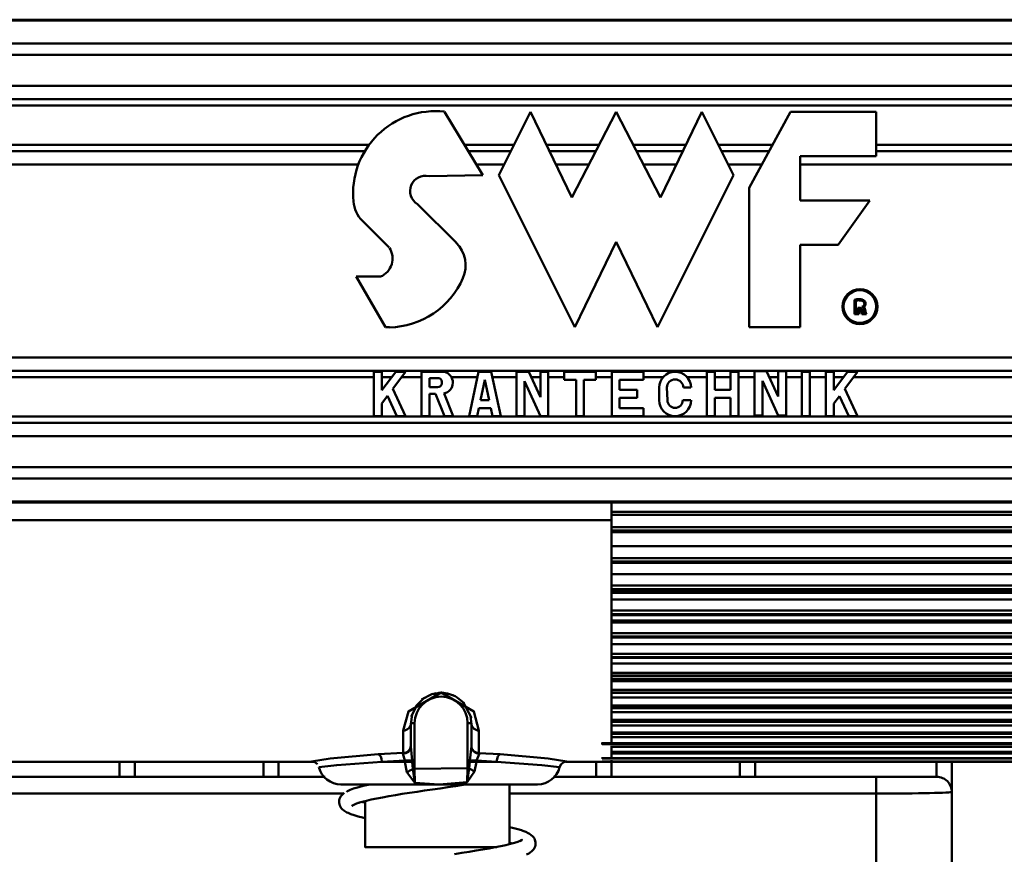
# Model space of a CAD drawing. Units: millimetres. Extents: x 59 to 11996, y 24 to 8424.
# Drawn here: x 2269 to 2379, y 6118 to 6211 of the extents above; entities that cross this region are included whole.
import ezdxf

# ---------------------------------------------------------------- set-up
doc = ezdxf.new("R2010")
doc.units = ezdxf.units.MM
doc.header["$MEASUREMENT"] = 0
doc.layers.add('(1) Shape lines', color=7, linetype='Continuous', lineweight=35)
doc.layers.add('(6) Dimensions', color=7, linetype='Continuous', lineweight=35)
doc.styles.add('Arial', font='ARIAL.TTF')
doc.dimstyles.new('Vertex Style', dxfattribs={"dimscale": 20, "dimtxt": 0.18, "dimasz": 3.6, "dimexe": 1.8, "dimexo": 0.0625, "dimgap": 1.7, "dimtad": 1, "dimdec": 1, "dimdsep": 46, "dimtxsty": 'Arial', "dimblk1": 'CLOSED', "dimblk2": 'CLOSED', "dimsah": 1, "dimcen": 0.09, "dimdle": 1.8, "dimclrd": 9, "dimclre": 9, "dimadec": 1, "dimazin": 2, "dimtfac": 0.65, "dimtdec": 4, "dimtmove": 0, "dimatfit": 3, "dimfxl": 0, "dimtolj": 1, "dimtzin": 0, "dimlwd": 25, "dimlwe": 25, "dimarcsym": 0})

# ---------------------------------------------------------------- blocks, each defined once
blk = doc.blocks.new('_Closed')
at = {"color": 0, "linetype": 'ByBlock', "lineweight": -2}
for p, q in [((-1, 0.166667), (0, 0)), ((-1, 0.166667), (-1, -0.166667)), ((0, 0), (-1, -0.166667)), ((0, 0), (-1, 0))]:
    blk.add_line(p, q, dxfattribs=at)
blk = doc.blocks.new('*D2250')
at = {"layer": '(6) Dimensions', "color": 9, "lineweight": 25}
for p, q in [((1981.3, 6538.02), (1981.3, 5936.83)), ((2315.7, 6032.83), (2315.7, 6008.83)), ((1981.3, 5972.83), (1620.27, 5972.83)), ((2243.7, 5972.83), (2053.3, 5972.83))]:
    blk.add_line(p, q, dxfattribs=at)
at = {"layer": 'Defpoints', "color": 0}
for p in [(1981.3, 6598.02), (1981.3, 5972.83), (2315.7, 5972.83)]:
    blk.add_point(p, dxfattribs=at)
at = {"layer": '(6) Dimensions', "color": 9, "lineweight": 25, "xscale": 72, "yscale": 72, "zscale": 72}
for p, rotation in [((1981.3, 5972.83), 180.0000014787792), ((2315.7, 5972.83), 1.478779272762597e-06)]:
    blk.add_blockref('_Closed', p, dxfattribs=dict(at, rotation=rotation))
at = {"layer": '(6) Dimensions', "color": 0, "lineweight": 35, "insert": (1728.35, 6039.19), "char_height": 70, "attachment_point": 5, "rotation": 0, "style": 'Arial'}
blk.add_mtext('\\A1;395', dxfattribs=at)
blk = doc.blocks.new('*D2251')
at = {"layer": '(6) Dimensions', "color": 9, "lineweight": 25}
for p, q in [((2255.7, 6291.77), (1480, 6291.77)), ((1516, 4176.15), (1516, 6219.77)), ((1752.1, 4104.15), (1480, 4104.15))]:
    blk.add_line(p, q, dxfattribs=at)
at = {"layer": 'Defpoints', "color": 0}
for p in [(1516, 6291.77), (2315.7, 6291.77), (1812.1, 4104.15)]:
    blk.add_point(p, dxfattribs=at)
at = {"layer": '(6) Dimensions', "color": 9, "lineweight": 25, "xscale": 72, "yscale": 72, "zscale": 72}
for p, rotation in [((1516, 6291.77), 90.00000120741826), ((1516, 4104.15), 270.0000012074183)]:
    blk.add_blockref('_Closed', p, dxfattribs=dict(at, rotation=rotation))
at = {"layer": '(6) Dimensions', "color": 0, "lineweight": 35, "insert": (1449.64, 4926.03), "char_height": 70, "attachment_point": 5, "rotation": 90, "style": 'Arial'}
blk.add_mtext('\\A1;3238', dxfattribs=at)
blk = doc.blocks.new('Crane_WorkSt_2_74c858dd-595a-4315-a156-f17b4f51c7dc')
at = {"layer": '(1) Shape lines', "color": 7, "linetype": 'Continuous', "lineweight": 50, "ltscale": 60}
for p, q in [((562.28, 2590.92), (859.28, 2590.92)), ((562.28, 2590.8), (859.28, 2590.8)), ((562.28, 2587.77), (859.28, 2587.77)), ((562.28, 2586.26), (859.28, 2586.26)), ((562.28, 2582.16), (859.28, 2582.16)), ((562.28, 2580.42), (859.28, 2580.42)), ((562.28, 2579.56), (859.28, 2579.56)), ((696.23, 2578.76), (701.31, 2570.37)), ((703.41, 2570.37), (707.6, 2578.76)), ((707.6, 2578.76), (713.05, 2567.44)), ((713.05, 2567.44), (718.91, 2578.76)), ((718.91, 2578.76), (724.78, 2567.44)), ((724.78, 2567.44), (730.23, 2578.76)), ((730.23, 2578.76), (734.42, 2570.37)), ((736.52, 2568.7), (741.97, 2578.76)), ((741.97, 2578.76), (753.28, 2578.76)), ((753.28, 2578.76), (753.28, 2572.89)), ((562.28, 2574.38), (686.32, 2574.38)), ((562.28, 2573.52), (685.71, 2573.52)), ((698.88, 2574.38), (705.41, 2574.38)), ((699.41, 2573.52), (704.98, 2573.52)), ((709.7, 2574.38), (716.64, 2574.38)), ((710.12, 2573.52), (716.2, 2573.52)), ((721.18, 2574.38), (728.12, 2574.38)), ((721.63, 2573.52), (727.71, 2573.52)), ((732.42, 2574.38), (739.6, 2574.38)), ((732.85, 2573.52), (739.13, 2573.52)), ((753.28, 2574.38), (859.28, 2574.38)), ((753.28, 2573.52), (859.28, 2573.52)), ((753.28, 2572.89), (743.22, 2572.89)), ((743.22, 2572.89), (743.22, 2567.02)), ((562.28, 2571.78), (684.85, 2571.78)), ((700.46, 2571.78), (704.11, 2571.78)), ((710.95, 2571.78), (715.3, 2571.78)), ((722.53, 2571.78), (726.87, 2571.78)), ((733.72, 2571.78), (738.19, 2571.78)), ((743.22, 2571.78), (859.28, 2571.78)), ((701.31, 2570.37), (694.18, 2570.22)), ((713.46, 2550.26), (703.41, 2570.37)), ((734.42, 2570.37), (724.36, 2550.26)), ((736.52, 2550.26), (736.52, 2568.7)), ((743.22, 2567.02), (752.44, 2567.02)), ((752.44, 2567.02), (748.25, 2561.15)), ((692.66, 2566.54), (697.79, 2561.42)), ((688.93, 2560.79), (685.39, 2564.33)), ((718.91, 2561.57), (713.46, 2550.26)), ((724.36, 2550.26), (718.91, 2561.57)), ((748.25, 2561.15), (743.22, 2561.15)), ((743.22, 2561.15), (743.22, 2550.26)), ((688.42, 2550.26), (684.54, 2556.96)), ((684.54, 2556.96), (687.75, 2556.96)), ((750.44, 2552), (750.44, 2553.91)), ((750.59, 2553.78), (750.59, 2552.15)), ((750.86, 2552.15), (750.86, 2552.85)), ((750.86, 2552.85), (751.09, 2552.85)), ((751.01, 2552.7), (751.01, 2552)), ((751.09, 2552.7), (751.01, 2552.7)), ((751.28, 2552.32), (751.22, 2552.59)), ((751.38, 2552.62), (751.43, 2552.35)), ((751.71, 2552.36), (751.65, 2552.68)), ((751.8, 2552.71), (751.86, 2552.39)), ((751.01, 2552), (750.44, 2552)), ((750.59, 2552.15), (750.86, 2552.15)), ((752.01, 2552), (751.41, 2552)), ((751.5, 2552.15), (751.77, 2552.15)), ((688.95, 2550.26), (688.42, 2550.26)), ((743.22, 2550.26), (736.52, 2550.26)), ((859.28, 2546.26), (562.28, 2546.26)), ((562.28, 2544.52), (859.28, 2544.52)), ((562.28, 2543.66), (686.89, 2543.66)), ((686.89, 2544.39), (687.94, 2544.39)), ((686.89, 2538.52), (686.89, 2544.39)), ((687.94, 2544.39), (687.94, 2541.94)), ((687.94, 2541.94), (689.77, 2544.39)), ((687.94, 2543.66), (689.23, 2543.66)), ((691.08, 2544.39), (689.4, 2542.14)), ((689.77, 2544.39), (691.08, 2544.39)), ((690.54, 2543.66), (693.18, 2543.66)), ((693.18, 2544.39), (696.21, 2544.39)), ((693.18, 2538.52), (693.18, 2544.39)), ((695.5, 2543.55), (694.23, 2543.55)), ((694.23, 2543.55), (694.23, 2542.34)), ((697.14, 2543.66), (700.57, 2543.66)), ((699.47, 2538.52), (700.72, 2544.39)), ((700.72, 2544.39), (702.4, 2544.39)), ((701.56, 2543.3), (700.99, 2540.62)), ((702.14, 2540.62), (701.56, 2543.3)), ((702.4, 2544.39), (703.66, 2538.52)), ((702.56, 2543.66), (705.75, 2543.66)), ((705.75, 2544.39), (707.38, 2544.39)), ((705.75, 2538.52), (705.75, 2544.39)), ((707.38, 2544.39), (708.9, 2541.05)), ((707.71, 2543.66), (708.9, 2543.66)), ((708.9, 2541.05), (708.9, 2544.39)), ((708.9, 2544.39), (709.94, 2544.39)), ((709.94, 2544.39), (709.94, 2538.52)), ((709.94, 2543.66), (712.04, 2543.66)), ((712.04, 2543.34), (712.04, 2544.39)), ((712.04, 2544.39), (716.23, 2544.39)), ((713.61, 2543.34), (712.04, 2543.34)), ((713.61, 2538.52), (713.61, 2543.34)), ((714.66, 2543.34), (714.66, 2538.52)), ((716.23, 2543.34), (714.66, 2543.34)), ((716.23, 2544.39), (716.23, 2543.34)), ((716.23, 2543.66), (718.33, 2543.66)), ((718.33, 2544.39), (722.52, 2544.39)), ((718.33, 2538.52), (718.33, 2544.39)), ((722.52, 2543.34), (719.37, 2543.34)), ((719.37, 2543.34), (719.37, 2541.98)), ((722.52, 2544.39), (722.52, 2543.34)), ((722.52, 2543.66), (725.14, 2543.66)), ((728.28, 2543.66), (730.9, 2543.66)), ((730.9, 2544.39), (731.95, 2544.39)), ((730.9, 2538.52), (730.9, 2544.39)), ((731.95, 2544.39), (731.95, 2541.98)), ((731.95, 2543.66), (734.04, 2543.66)), ((734.04, 2544.39), (735.09, 2544.39)), ((734.04, 2541.98), (734.04, 2544.39)), ((735.09, 2544.39), (735.09, 2538.52)), ((735.09, 2543.66), (737.19, 2543.66)), ((737.19, 2544.47), (738.81, 2544.47)), ((737.19, 2538.6), (737.19, 2544.47)), ((738.81, 2544.47), (740.34, 2541.12)), ((739.18, 2543.66), (740.34, 2543.66)), ((740.34, 2544.47), (741.39, 2544.47)), ((740.34, 2541.12), (740.34, 2544.47)), ((741.39, 2544.47), (741.39, 2538.6)), ((741.39, 2543.66), (743.48, 2543.66)), ((743.48, 2544.39), (744.53, 2544.39)), ((743.48, 2538.52), (743.48, 2544.39)), ((744.53, 2544.39), (744.53, 2538.52)), ((744.53, 2543.66), (746.63, 2543.66)), ((746.63, 2544.38), (747.67, 2544.38)), ((746.63, 2538.51), (746.63, 2544.38)), ((747.67, 2544.38), (747.67, 2541.94)), ((747.67, 2541.94), (749.51, 2544.38)), ((747.67, 2543.66), (748.96, 2543.66)), ((750.82, 2544.38), (749.13, 2542.13)), ((749.51, 2544.38), (750.82, 2544.38)), ((750.27, 2543.66), (859.28, 2543.66)), ((689.4, 2542.14), (691.08, 2538.52)), ((694.23, 2542.34), (695.3, 2542.34)), ((708.9, 2538.52), (706.8, 2543.13)), ((706.8, 2543.13), (706.8, 2538.52)), ((719.37, 2541.98), (721.68, 2541.98)), ((721.68, 2541.98), (721.68, 2540.93)), ((724.61, 2540.62), (724.61, 2542.29)), ((725.62, 2542.29), (725.7, 2540.62)), ((728.8, 2542.29), (727.8, 2542.29)), ((731.95, 2541.98), (734.04, 2541.98)), ((740.33, 2538.6), (738.24, 2543.21)), ((738.24, 2543.21), (738.24, 2538.6)), ((749.13, 2542.13), (750.82, 2538.51)), ((688.68, 2541.19), (687.94, 2540.2)), ((689.93, 2538.52), (688.68, 2541.19)), ((694.23, 2541.45), (694.23, 2538.52)), ((695.05, 2541.45), (694.23, 2541.45)), ((696.24, 2538.52), (695.05, 2541.45)), ((696.16, 2541.53), (697.37, 2538.52)), ((721.68, 2540.93), (719.37, 2540.93)), ((719.37, 2540.93), (719.37, 2539.57)), ((734.04, 2540.93), (731.95, 2540.93)), ((731.95, 2540.93), (731.95, 2538.52)), ((734.04, 2538.52), (734.04, 2540.93)), ((748.42, 2541.18), (747.67, 2540.19)), ((749.66, 2538.51), (748.42, 2541.18)), ((687.94, 2540.2), (687.94, 2538.52)), ((700.76, 2539.57), (700.54, 2538.52)), ((702.36, 2539.57), (700.76, 2539.57)), ((700.99, 2540.62), (702.14, 2540.62)), ((702.59, 2538.52), (702.36, 2539.57)), ((719.37, 2539.57), (722.52, 2539.57)), ((722.52, 2539.57), (722.52, 2538.52)), ((727.71, 2540.62), (728.8, 2540.62)), ((747.67, 2540.19), (747.67, 2538.51)), ((562.28, 2538.48), (859.28, 2538.48)), ((687.94, 2538.52), (686.89, 2538.52)), ((691.08, 2538.52), (689.93, 2538.52)), ((694.23, 2538.52), (693.18, 2538.52)), ((697.37, 2538.52), (696.24, 2538.52)), ((700.54, 2538.52), (699.47, 2538.52)), ((703.66, 2538.52), (702.59, 2538.52)), ((706.8, 2538.52), (705.75, 2538.52)), ((709.94, 2538.52), (708.9, 2538.52)), ((714.66, 2538.52), (713.61, 2538.52)), ((722.52, 2538.52), (718.33, 2538.52)), ((731.95, 2538.52), (730.9, 2538.52)), ((735.09, 2538.52), (734.04, 2538.52)), ((738.24, 2538.6), (737.19, 2538.6)), ((741.39, 2538.6), (740.33, 2538.6)), ((744.53, 2538.52), (743.48, 2538.52)), ((747.67, 2538.51), (746.63, 2538.51)), ((750.82, 2538.51), (749.66, 2538.51)), ((562.28, 2537.62), (859.28, 2537.62)), ((562.28, 2535.88), (859.28, 2535.88)), ((562.28, 2531.78), (859.28, 2531.78)), ((562.28, 2530.27), (859.28, 2530.27)), ((562.28, 2527.24), (859.28, 2527.24)), ((859.28, 2527.12), (562.28, 2527.12)), ((718.28, 2524.79), (718.28, 2527.11)), ((835.58, 2525.89), (718.28, 2525.89)), ((718.28, 2525.46), (835.58, 2525.46)), ((562.28, 2524.79), (718.28, 2524.79)), ((718.28, 2524.79), (718.28, 2495.19)), ((835.58, 2523.85), (718.28, 2523.85)), ((718.28, 2523.42), (835.58, 2523.42)), ((835.58, 2523.21), (718.28, 2523.21)), ((718.28, 2521.35), (835.58, 2521.35)), ((835.58, 2519.77), (718.28, 2519.77)), ((718.28, 2519.32), (835.58, 2519.32)), ((835.58, 2519.13), (718.28, 2519.13)), ((718.28, 2517.64), (835.58, 2517.64)), ((835.58, 2516.12), (718.28, 2516.12)), ((718.28, 2515.65), (835.58, 2515.65)), ((835.58, 2515.49), (718.28, 2515.49)), ((835.58, 2515.15), (718.28, 2515.15)), ((718.28, 2514.29), (835.58, 2514.29)), ((835.58, 2512.82), (718.28, 2512.82)), ((718.28, 2512.36), (835.58, 2512.36)), ((835.58, 2512.22), (718.28, 2512.22)), ((835.58, 2511.5), (718.28, 2511.5)), ((718.28, 2511.23), (835.58, 2511.23)), ((835.58, 2509.83), (718.28, 2509.83)), ((718.28, 2509.38), (835.58, 2509.38)), ((835.58, 2509.27), (718.28, 2509.27)), ((718.28, 2508.4), (835.58, 2508.4)), ((835.58, 2507.1), (718.28, 2507.1)), ((718.28, 2506.69), (835.58, 2506.69)), ((835.58, 2506.59), (718.28, 2506.59)), ((718.28, 2505.82), (835.58, 2505.82)), ((835.58, 2504.61), (718.28, 2504.61)), ((718.28, 2504.23), (835.58, 2504.23)), ((835.58, 2504.16), (718.28, 2504.16)), ((835.58, 2503.77), (718.28, 2503.77)), ((718.28, 2503.5), (835.58, 2503.5)), ((694.78, 2501.82), (694.78, 2501.82)), ((694.78, 2501.82), (694.78, 2501.82)), ((696.28, 2501.9), (696.28, 2501.91)), ((835.58, 2502.33), (718.28, 2502.33)), ((718.28, 2502), (835.58, 2502)), ((835.58, 2501.94), (718.28, 2501.94)), ((697.78, 2501.4), (697.78, 2501.4)), ((697.78, 2501.4), (697.78, 2501.4)), ((718.28, 2501.34), (835.58, 2501.34)), ((835.58, 2500.26), (718.28, 2500.26)), ((718.28, 2499.98), (835.58, 2499.98)), ((835.58, 2499.93), (718.28, 2499.93)), ((718.28, 2499.38), (835.58, 2499.38)), ((691.78, 2495), (691.78, 2497.88)), ((691.79, 2497.95), (692.28, 2497.95)), ((692.28, 2491.93), (692.28, 2497.95)), ((699.78, 2497.95), (699.28, 2497.95)), ((699.28, 2497.95), (699.28, 2492)), ((699.78, 2497.88), (699.78, 2494.98)), ((835.58, 2498.39), (718.28, 2498.39)), ((718.28, 2498.16), (835.58, 2498.16)), ((835.58, 2498.12), (718.28, 2498.12)), ((690.78, 2496.98), (690.78, 2494.01)), ((700.78, 2493.99), (700.78, 2496.98)), ((718.28, 2497.62), (835.58, 2497.62)), ((835.58, 2496.73), (718.28, 2496.73)), ((718.28, 2496.55), (835.58, 2496.55)), ((835.58, 2496.52), (718.28, 2496.52)), ((717.08, 2495.39), (717.08, 2495.3)), ((835.58, 2495.3), (717.08, 2495.3)), ((717.08, 2495.17), (717.08, 2495.3)), ((717.08, 2495.17), (835.58, 2495.17)), ((835.58, 2495.16), (717.08, 2495.16)), ((718.28, 2496.1), (835.58, 2496.1)), ((718.28, 2494.93), (718.28, 2493.26)), ((718.28, 2494.84), (835.58, 2494.84)), ((835.58, 2494.14), (718.28, 2494.14)), ((718.28, 2494.06), (835.58, 2494.06)), ((835.58, 2494.06), (718.28, 2494.06)), ((718.28, 2493.92), (835.58, 2493.92)), ((678.76, 2492.85), (636.78, 2492.85)), ((653.28, 2492.83), (653.28, 2490.85)), ((655.28, 2490.85), (655.28, 2492.82)), ((672.28, 2492.82), (672.28, 2490.89)), ((674.28, 2490.85), (674.28, 2492.82)), ((691, 2492.85), (687.94, 2492.85)), ((691, 2493.01), (691, 2492.85)), ((691.95, 2493.01), (691, 2493.01)), ((691.95, 2492.85), (691, 2492.85)), ((691.95, 2492.85), (691.95, 2493.01)), ((700.45, 2493), (699.57, 2493)), ((699.57, 2493), (699.57, 2492.85)), ((700.45, 2492.85), (699.57, 2492.85)), ((700.45, 2492.85), (700.45, 2493)), ((703.12, 2492.85), (700.45, 2492.85)), ((718.28, 2492.85), (712.3, 2492.85)), ((716.28, 2492.82), (716.28, 2490.85)), ((717.08, 2493.43), (717.08, 2493.3)), ((835.58, 2493.3), (717.08, 2493.3)), ((717.08, 2493.27), (717.08, 2493.3)), ((717.08, 2493.27), (835.58, 2493.27)), ((835.58, 2493.27), (717.08, 2493.27)), ((717.08, 2492.93), (717.08, 2492.88)), ((717.08, 2492.88), (835.58, 2492.88)), ((835.58, 2492.88), (717.08, 2492.88)), ((717.08, 2492.88), (717.08, 2492.88)), ((835.58, 2492.88), (717.08, 2492.88)), ((718.28, 2493.05), (718.28, 2492.87)), ((718.28, 2492.85), (718.28, 2492.85)), ((840.28, 2492.85), (718.28, 2492.85)), ((718.28, 2490.89), (718.28, 2492.82)), ((735.28, 2492.82), (735.28, 2490.85)), ((737.28, 2490.85), (737.28, 2492.83)), ((761.28, 2492.83), (761.28, 2490.85)), ((763.28, 2488.85), (763.28, 2492.82)), ((692.02, 2491.93), (692.28, 2491.93)), ((699.28, 2492), (699.5, 2492)), ((680.43, 2490.85), (637.28, 2490.85)), ((753.28, 2490.85), (710.63, 2490.85)), ((753.28, 2488.64), (753.28, 2490.85)), ((761.28, 2490.85), (753.28, 2490.85)), ((637.28, 2488.64), (682.87, 2488.64)), ((695.53, 2489.85), (682.53, 2489.85)), ((682.59, 2489.85), (695.53, 2489.85)), ((685.73, 2489.71), (685.73, 2489.85)), ((695.53, 2489.85), (708.48, 2489.85)), ((708.53, 2489.85), (695.53, 2489.85)), ((704.82, 2488.64), (753.28, 2488.64)), ((704.83, 2489.85), (704.83, 2481.96)), ((753.28, 2488.64), (753.28, 2359.62)), ((763.28, 2360.67), (763.28, 2488.85)), ((685.73, 2481.57), (685.73, 2487.65))]:
    blk.add_line(p, q, dxfattribs=at)
at = {"layer": '(1) Shape lines', "color": 7, "linetype": 'Continuous', "lineweight": 50, "ltscale": 20}
for p, q in [((694.56, 2501.77), (693.18, 2501.08)), ((695.02, 2501.87), (694.56, 2501.77)), ((695.55, 2501.93), (695.02, 2501.87)), ((696.09, 2501.93), (695.55, 2501.93)), ((696.6, 2501.87), (696.09, 2501.93)), ((696.34, 2501.91), (696.6, 2501.87)), ((697.43, 2501.61), (696.6, 2501.87)), ((697.15, 2501.71), (697.43, 2501.61)), ((692.59, 2500.36), (691.81, 2498.83)), ((693.45, 2501.2), (692.44, 2500.21)), ((698.83, 2500.58), (697.91, 2501.34)), ((699.79, 2498.63), (698.68, 2500.7)), ((691.95, 2499.1), (691.77, 2497.82)), ((699.79, 2497.82), (699.67, 2498.86)), ((711.63, 2492.51), (711.43, 2492.12)), ((711.98, 2492.78), (711.63, 2492.51)), ((712.4, 2492.87), (711.98, 2492.78)), ((682.79, 2488.58), (682.98, 2488.73)), ((684.21, 2489.29), (684.38, 2489.34)), ((684.38, 2489.34), (684.89, 2489.5)), ((684.89, 2489.5), (685.48, 2489.65)), ((685.48, 2489.65), (686.14, 2489.8)), ((686.14, 2489.8), (686.39, 2489.85)), ((690.65, 2488.59), (689.73, 2488.44)), ((691.61, 2488.74), (690.65, 2488.59)), ((692.59, 2488.88), (691.61, 2488.74)), ((693.6, 2489.03), (692.59, 2488.88)), ((694.62, 2489.18), (693.6, 2489.03)), ((695.65, 2489.33), (694.62, 2489.18)), ((682.3, 2487.58), (682.31, 2487.78)), ((682.3, 2487.42), (682.3, 2487.58)), ((682.33, 2487.23), (682.3, 2487.42)), ((682.31, 2487.78), (682.36, 2487.96)), ((682.36, 2487.96), (682.44, 2488.14)), ((682.44, 2488.14), (682.53, 2488.3)), ((682.53, 2488.3), (682.65, 2488.45)), ((682.65, 2488.45), (682.79, 2488.58)), ((684.57, 2487.31), (684.23, 2487.16)), ((684.91, 2487.43), (684.57, 2487.31)), ((685.32, 2487.55), (684.82, 2487.4)), ((685.9, 2487.69), (685.32, 2487.55)), ((685.33, 2487.55), (685.41, 2487.52)), ((685.41, 2487.52), (685.74, 2487.44)), ((686.54, 2487.84), (685.9, 2487.69)), ((687.26, 2487.99), (686.54, 2487.84)), ((688.03, 2488.14), (687.26, 2487.99)), ((688.86, 2488.29), (688.03, 2488.14)), ((689.73, 2488.44), (688.86, 2488.29)), ((682.39, 2487.05), (682.33, 2487.23)), ((682.49, 2486.89), (682.39, 2487.05)), ((682.58, 2486.72), (682.49, 2486.89)), ((682.71, 2486.58), (682.58, 2486.72)), ((682.9, 2486.42), (682.71, 2486.58)), ((683.05, 2486.31), (682.9, 2486.42)), ((683.32, 2486.16), (683.05, 2486.31)), ((683.49, 2486.08), (683.32, 2486.16)), ((684.23, 2487.16), (683.97, 2487.01)), ((684.14, 2487.11), (683.97, 2486.96)), ((684.16, 2487.12), (684.15, 2487.1)), ((684.15, 2487.1), (684.15, 2487.12)), ((685.4, 2485.47), (684.8, 2485.62)), ((685.74, 2485.39), (685.4, 2485.47)), ((704.82, 2484.22), (705.37, 2484.09)), ((705.37, 2484.09), (705.93, 2483.94)), ((705.93, 2483.94), (706.41, 2483.79)), ((706.41, 2483.79), (706.57, 2483.73)), ((706.57, 2483.73), (706.98, 2483.57)), ((704.9, 2482.15), (704.82, 2482.17)), ((705.22, 2482.06), (704.9, 2482.15)), ((705.47, 2482.13), (705.93, 2482.28)), ((705.93, 2482.28), (706.31, 2482.42)), ((706.17, 2482.37), (706.42, 2482.5)), ((708.1, 2482.72), (708.17, 2482.54)), ((708.17, 2482.54), (708.23, 2482.38)), ((708.23, 2482.38), (708.27, 2482.19)), ((708.27, 2482.19), (708.27, 2482)), ((701.3, 2481.24), (702.15, 2481.39)), ((702.15, 2481.39), (702.94, 2481.54)), ((702.94, 2481.54), (703.67, 2481.69)), ((708.13, 2481.47), (708.03, 2481.3)), ((708.27, 2482), (708.24, 2481.81)), ((707.38, 2480.74), (707.07, 2480.59))]:
    blk.add_line(p, q, dxfattribs=at)
at = {"layer": '(1) Shape lines', "color": 7, "linetype": 'Continuous', "lineweight": 50, "ltscale": 60}
for points in [[(700.78, 2496.98), (700.12, 2499.5), (695.79, 2502), (691.45, 2499.5), (690.78, 2496.98)], [(717.08, 2495.17), (717.08, 2495.16), (717.08, 2495.17)], [(687.47, 2493.84), (681.13, 2493.27), (678.66, 2492.87)], [(690.78, 2494.01), (687.47, 2493.84)], [(690.78, 2494.01), (690.7, 2493.93)], [(690.7, 2493.93), (691, 2493.01)], [(691.78, 2494.85), (691.78, 2495)], [(691.95, 2493.01), (691.78, 2494.85)], [(699.78, 2494.89), (699.57, 2493)], [(699.78, 2494.98), (699.78, 2494.89)], [(700.45, 2493), (700.85, 2493.94)], [(703.59, 2493.84), (700.78, 2493.99)], [(700.85, 2493.94), (700.78, 2493.99)], [(712.4, 2492.87), (709.93, 2493.27), (703.59, 2493.84)], [(679.63, 2492.12), (681.97, 2492.41), (687.94, 2492.85)], [(687.94, 2492.85), (691, 2493.01)], [(691, 2492.85), (691.26, 2491.48)], [(692.02, 2491.93), (691.95, 2492.85)], [(699.57, 2492.85), (699.5, 2492)], [(700.19, 2491.58), (700.45, 2492.85)], [(700.45, 2493), (703.12, 2492.85)], [(703.12, 2492.85), (709.09, 2492.41), (711.43, 2492.12)], [(717.08, 2492.88), (717.08, 2492.88), (717.08, 2492.88)], [(691.26, 2491.48), (692.32, 2490.04)], [(692.32, 2490.04), (692.02, 2491.93)], [(699.28, 2492), (692.28, 2491.93)], [(692.32, 2490.04), (692.28, 2491.93)], [(699.5, 2492), (699.22, 2490.17)], [(699.28, 2492), (699.22, 2490.17)], [(699.22, 2490.17), (700.19, 2491.58)], [(672.46, 2490.85), (672.28, 2490.89)], [(692.32, 2490.04), (695.53, 2489.85)], [(695.53, 2489.85), (699.22, 2490.17)], [(718.11, 2490.85), (718.28, 2490.89)], [(685.74, 2481.57), (685.73, 2481.57), (703.14, 2481.57)]]:
    blk.add_lwpolyline(points, dxfattribs=at)
at = {"layer": '(1) Shape lines', "color": 7, "linetype": 'Continuous', "lineweight": 50, "ltscale": 20}
for points in [[(694.56, 2501.77), (694.84, 2501.83), (695.02, 2501.87), (695.31, 2501.91), (695.55, 2501.93), (695.82, 2501.94), (696.09, 2501.93), (696.32, 2501.91)], [(691.74, 2494.73), (691.78, 2494.94), (691.77, 2494.86)], [(679.43, 2492.51), (679.09, 2492.78), (678.66, 2492.87)], [(683.25, 2488.89), (683.41, 2488.98), (683.77, 2489.14), (684.21, 2489.29)], [(699.13, 2489.85), (698.69, 2489.78), (697.69, 2489.63), (696.67, 2489.48), (695.65, 2489.33)], [(684.8, 2485.62), (684.28, 2485.77), (683.84, 2485.93), (683.49, 2486.08)], [(706.98, 2483.57), (707.3, 2483.42), (707.46, 2483.32)], [(703.67, 2481.69), (704.34, 2481.84), (704.94, 2481.98), (705.47, 2482.13)], [(706.41, 2482.49), (706.47, 2482.53), (706.46, 2482.53)], [(706.42, 2482.5), (706.46, 2482.54), (706.43, 2482.51)], [(707.46, 2483.32), (707.7, 2483.16), (707.84, 2483.03)], [(707.84, 2483.03), (707.98, 2482.88), (708.1, 2482.72)], [(697.53, 2480.65), (698.52, 2480.8), (699.48, 2480.95), (700.41, 2481.1), (701.3, 2481.24)], [(707.76, 2481.01), (707.54, 2480.85), (707.38, 2480.74)], [(708.03, 2481.3), (707.89, 2481.15), (707.76, 2481.01)], [(708.24, 2481.81), (708.2, 2481.65), (708.13, 2481.47)]]:
    blk.add_lwpolyline(points, dxfattribs=at)
at = {"layer": '(1) Shape lines', "color": 7, "linetype": 'Continuous', "lineweight": 50, "ltscale": 60}
for radius in [2.31, 2.16]:
    blk.add_circle((751.14, 2553), radius, dxfattribs=at)
for centre, radius, start, end in [((695.03, 2567.93), 10.9, 83.6764, 185.4113), ((693.69, 2568.27), 2.01, 75.9013, 239.3978), ((688.35, 2567.29), 4.19, 185.4113, 225), ((686.76, 2559.36), 2.6, 292.4061, 33.185), ((694.82, 2558.45), 4.19, 336.2948, 45), ((688.68, 2561.15), 10.9, 271.3986, 336.2948), ((751.03, 2551.45), 2.53, 90.067, 103.4632), ((751.03, 2551.45), 2.38, 90, 100.5493), ((751.08, 2552.61), 1.37, 73.2591, 92.1036), ((751.08, 2552.61), 1.21, 73.2591, 92.2309), ((751.31, 2553.37), 0.416, 280.4187, 73.2591), ((751.31, 2553.37), 0.57, 311.0996, 73.2591), ((751.09, 2552.56), 0.289, 11.3918, 90), ((751.09, 2552.56), 0.135, 11.3918, 90), ((751.27, 2552.6), 0.381, 11.3918, 73.1912), ((751.27, 2552.6), 0.535, 11.3918, 40.0455), ((753.1, 2552.64), 1.27, 191.3918, 210.517), ((752.25, 2552.51), 0.987, 191.3918, 211.4675), ((752.25, 2552.51), 0.833, 191.3918, 205.6998), ((753.1, 2552.64), 1.42, 191.3918, 200.1361), ((695.27, 2542.96), 0.629, 272.3018, 68.9605), ((695.86, 2542.96), 1.47, 281.5808, 76.2709), ((726.71, 2542.29), 2.1, 0, 180), ((726.71, 2542.29), 1.09, 0, 180), ((726.71, 2540.62), 2.1, 180, 0), ((726.71, 2540.62), 1.01, 180, 0), ((695.78, 2497.95), 4, 105.5396, 109.9715), ((695.78, 2497.95), 4, 99.5764, 102.5583), ((695.78, 2497.95), 4, 92.0943, 94.7906), ((695.78, 2497.95), 4, 84.245, 86.8863), ((695.78, 2497.95), 4, 76.4121, 79.6609), ((695.78, 2497.95), 4, 57.8961, 67.1625), ((695.78, 2497.95), 3.5, 0, 180), ((695.78, 2497.95), 4, 123.6451, 125.6426), ((682.53, 2492.85), 3, 194.2558, 270), ((708.53, 2492.85), 3, 270, 345.7442), ((761.28, 2488.85), 2, 0, 90)]:
    blk.add_arc(centre, radius, start, end, dxfattribs=at)
for centre, major_axis, ratio, start_param, end_param in [((690.78, 2497.95), (1, 0), 0.971528, 4.712389, 6.271589), ((700.78, 2497.95), (-1, 0), 0.971528, 0, 1.570796), ((687.47, 2492.85), (0.063, -0.998), 0.473541, 1.540793, 3.008543), ((690.78, 2494.85), (1, 0), 0.921439, 4.630549, 6.283185), ((690.78, 2495), (1, 0), 0.992013, 4.712389, 6.283185), ((700.78, 2494.98), (-1, 0), 0.992147, 0, 1.570796), ((700.78, 2494.89), (-1, 0), 0.949467, 0, 1.635572), ((703.59, 2492.85), (0.063, 0.998), 0.473541, 0.133049, 1.6008), ((691.5, 2491.93), (-0.857, -0.516), 0.298784, 1.110896, 2.031746), ((699.92, 2492), (-0.848, 0.53), 0.243743, 1.1986, 2.040253), ((753.28, 2488.85), (10, 0), 0.020906, 4.712389, 6.283185)]:
    blk.add_ellipse(centre, major_axis=major_axis, ratio=ratio, start_param=start_param, end_param=end_param, dxfattribs=at)

msp = doc.modelspace()

# ---------------------------------------------------------------- block references
at = {"color": 7, "linetype": 'ByBlock', "xscale": 0.8459956947256911, "yscale": 0.8459956947256911, "rotation": 1.207418269725733e-06}
msp.add_blockref('Crane_WorkSt_2_74c858dd-595a-4315-a156-f17b4f51c7dc', (1727.5, 4019.56), dxfattribs=at)

# ---------------------------------------------------------------- dimensions: what is measured, and where the dimension line sits
at = {"layer": '(6) Dimensions', "color": 7, "lineweight": 35}
for base, p1, p2, angle, override, picture, middle in [((1981.3, 5972.83), (2315.7, 5972.83), (1981.3, 6598.02), 0, {"dimtxt": 3.5, "dimexo": 3, "dimgap": 1.53125, "dimdec": 0, "dimlfac": 1.181197, "dimtxsty": 'Arial', "dimcen": 0}, '*D2250', (1728.35, 5972.83)), ((1516, 6291.77), (1812.1, 4104.15), (2315.7, 6291.77), 90, {"dimtxt": 3.5, "dimexo": 3, "dimgap": 1.53125, "dimdec": 0, "dimlfac": 1.480149, "dimtxsty": 'Arial', "dimcen": 0}, '*D2251', (1516, 4926.03))]:
    dim = msp.add_linear_dim(base=base, p1=p1, p2=p2, angle=angle, dimstyle='Vertex Style', override=override, dxfattribs=at)
    dim.commit()
    dim.dimension.update_dxf_attribs({"geometry": picture, "text_midpoint": middle, "dimtype": 160})

doc.saveas('drawing.dxf')
